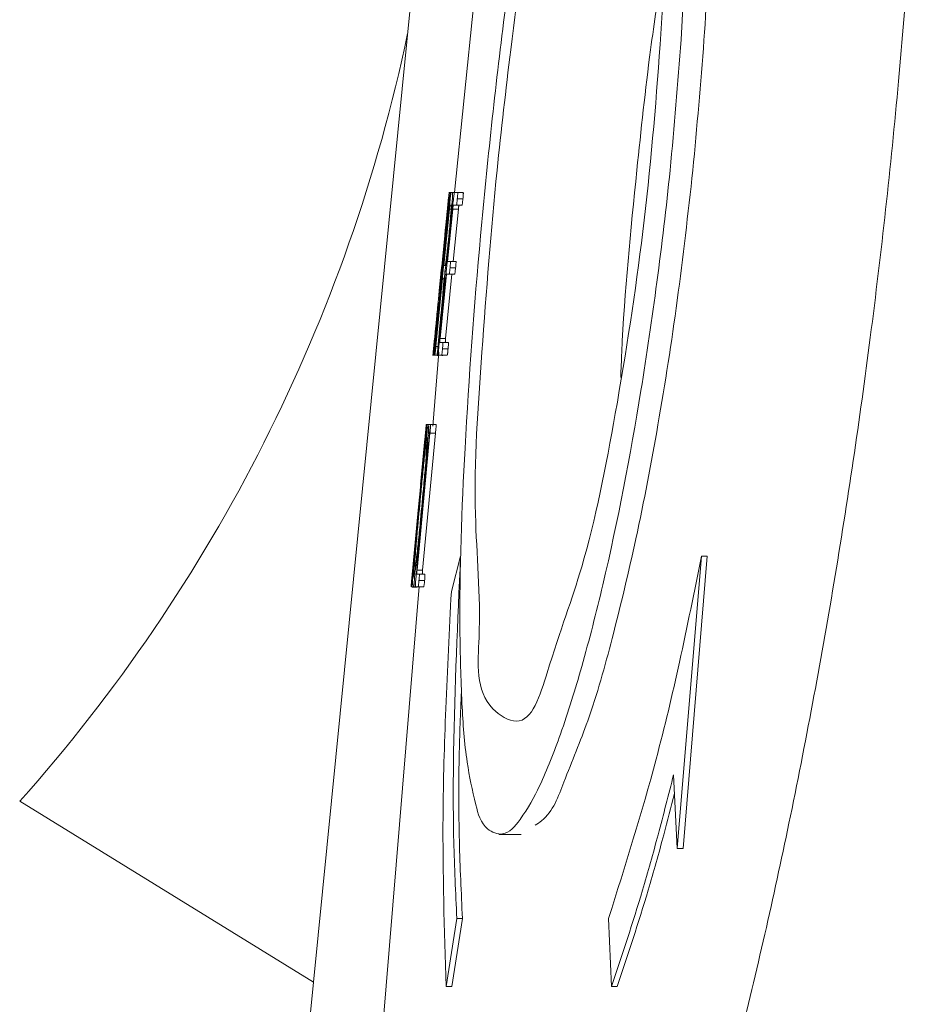
# Model space of a CAD drawing. Units: millimetres. Extents: x 125 to 3816, y 112 to 2263.
# Drawn here: x 1995 to 2011, y 1320 to 1338 of the extents above; entities that cross this region are included whole.
import ezdxf

# ---------------------------------------------------------------- set-up
doc = ezdxf.new("R2010")
doc.units = ezdxf.units.MM
doc.header["$LTSCALE"] = 8

msp = doc.modelspace()

# ---------------------------------------------------------------- linework, layer by layer
at = {"color": 7, "linetype": 'Continuous', "lineweight": 15}
for p, q in [((2003.178, 1351.443), (1999.497, 1314.325)), ((2002.987, 1338.003), (2002.638, 1334.581)), ((2002.538, 1334.591), (2002.526, 1334.463)), ((2002.54, 1334.581), (2002.538, 1334.581)), ((2002.56, 1334.581), (2002.54, 1334.581)), ((2002.571, 1334.581), (2002.56, 1334.581)), ((2002.573, 1334.581), (2002.596, 1334.581)), ((2002.628, 1334.581), (2002.596, 1334.581)), ((2002.635, 1334.581), (2002.694, 1334.581)), ((2002.794, 1334.581), (2002.694, 1334.581)), ((2002.364, 1332.82), (2002.523, 1334.423)), ((2002.524, 1334.423), (2002.365, 1332.82)), ((2002.383, 1332.82), (2002.542, 1334.423)), ((2002.546, 1334.423), (2002.387, 1332.82)), ((2002.522, 1334.429), (2002.489, 1334.099)), ((2002.529, 1334.498), (2002.501, 1334.226)), ((2002.574, 1334.352), (2002.552, 1334.352)), ((2002.671, 1334.352), (2002.615, 1334.352)), ((2002.771, 1334.352), (2002.671, 1334.352)), ((2002.788, 1334.466), (2002.687, 1334.466)), ((2002.295, 1331.804), (2002.543, 1334.323)), ((2002.363, 1331.904), (2002.602, 1334.323)), ((2002.544, 1334.28), (2002.443, 1333.264)), ((2002.509, 1334.28), (2002.507, 1334.28)), ((2002.605, 1334.28), (2002.511, 1333.335)), ((2002.706, 1334.28), (2002.605, 1334.28)), ((2002.706, 1334.28), (2002.612, 1333.335)), ((2002.481, 1333.994), (2002.479, 1333.994)), ((2002.462, 1333.808), (2002.46, 1333.808)), ((2002.46, 1333.808), (2002.46, 1333.803)), ((2002.46, 1333.802), (2002.461, 1333.802)), ((2002.4, 1333.207), (2002.417, 1333.364)), ((2002.511, 1333.335), (2002.562, 1333.335)), ((2002.662, 1333.335), (2002.562, 1333.335)), ((2002.398, 1333.184), (2002.37, 1332.904)), ((2002.489, 1333.106), (2002.375, 1331.947)), ((2002.407, 1333.273), (2002.396, 1333.154)), ((2002.4, 1333.207), (2002.398, 1333.184)), ((2002.443, 1333.264), (2002.465, 1333.264)), ((2002.487, 1333.164), (2002.462, 1333.164)), ((2002.589, 1333.106), (2002.476, 1331.947)), ((2002.539, 1333.106), (2002.489, 1333.106)), ((2002.639, 1333.106), (2002.539, 1333.106)), ((2002.655, 1333.221), (2002.555, 1333.221)), ((2002.42, 1333.035), (2002.3, 1331.804)), ((2002.385, 1333.055), (2002.361, 1332.805)), ((2002.37, 1332.904), (2002.375, 1332.949)), ((2002.375, 1332.935), (2002.374, 1332.935)), ((2002.438, 1333.035), (2002.42, 1333.035)), ((2002.354, 1332.734), (2002.361, 1332.805)), ((2002.407, 1332.477), (2002.372, 1332.104)), ((2002.286, 1332.043), (2002.261, 1331.785)), ((2002.277, 1331.952), (2002.252, 1331.699)), ((2002.272, 1331.899), (2002.27, 1331.879)), ((2002.272, 1331.899), (2002.277, 1331.952)), ((2002.37, 1331.875), (2002.426, 1331.875)), ((2002.476, 1331.947), (2002.375, 1331.947)), ((2002.527, 1331.875), (2002.426, 1331.875)), ((2002.353, 1331.699), (2002.242, 1330.365)), ((2002.251, 1331.687), (2002.247, 1331.641)), ((2002.252, 1331.699), (2002.251, 1331.676)), ((2002.52, 1331.761), (2002.42, 1331.761)), ((2002.258, 1331.646), (2002.248, 1331.646)), ((2002.282, 1331.646), (2002.258, 1331.646)), ((2002.325, 1331.646), (2002.282, 1331.646)), ((2002.327, 1331.646), (2002.326, 1331.646)), ((2002.326, 1331.642), (2002.34, 1331.642)), ((2002.338, 1331.646), (2002.327, 1331.646)), ((2002.404, 1331.646), (2002.345, 1331.646)), ((2002.505, 1331.646), (2002.404, 1331.646)), ((2002.409, 1331.642), (2002.426, 1331.642)), ((2002.127, 1330.393), (2002.132, 1330.393)), ((2002.204, 1330.393), (2002.132, 1330.393)), ((2002.204, 1330.393), (2002.162, 1330.393)), ((2002.304, 1330.393), (2002.204, 1330.393)), ((2001.948, 1327.716), (2002.185, 1330.235)), ((2002.192, 1330.235), (2001.96, 1327.759)), ((2002.099, 1330.092), (2002.002, 1329.076)), ((2002.025, 1329.308), (2002.102, 1330.135)), ((2002.293, 1330.235), (2002.06, 1327.759)), ((2002.111, 1330.163), (2002.106, 1330.163)), ((2002.293, 1330.235), (2002.192, 1330.235)), ((2001.981, 1328.847), (2002.003, 1329.083)), ((2002.002, 1329.076), (2002.007, 1329.076)), ((2001.981, 1328.847), (2001.866, 1327.615)), ((2001.985, 1328.847), (2001.981, 1328.847)), ((2001.866, 1327.615), (2001.925, 1328.249)), ((2001.941, 1328.288), (2001.907, 1327.916)), ((2002.747, 1328.013), (2002.579, 1327.379)), ((2006.658, 1322.733), (2007.093, 1328.013)), ((2006.761, 1322.733), (2007.196, 1328.013)), ((2007.196, 1328.013), (2007.093, 1328.013)), ((2001.955, 1327.687), (2002.001, 1327.687)), ((2002.06, 1327.759), (2001.96, 1327.759)), ((2002.102, 1327.687), (2002.001, 1327.687)), ((2002.001, 1327.467), (2000.297, 1306.986)), ((2001.864, 1327.458), (2001.864, 1327.459)), ((2001.965, 1327.458), (2001.864, 1327.458)), ((2001.864, 1327.453), (2001.964, 1327.453)), ((2001.89, 1327.458), (2001.98, 1327.458)), ((2001.98, 1327.458), (2001.931, 1327.458)), ((2002.081, 1327.458), (2001.98, 1327.458)), ((2002.095, 1327.573), (2001.995, 1327.573)), ((2006.591, 1324.066), (2006.658, 1322.733)), ((1994.787, 1323.588), (2000.092, 1320.322)), ((2003.438, 1322.986), (2003.84, 1322.986)), ((2006.761, 1322.733), (2006.658, 1322.733)), ((2002.484, 1320.245), (2002.678, 1321.473)), ((2002.585, 1320.245), (2002.779, 1321.473)), ((2002.779, 1321.473), (2002.678, 1321.473)), ((2005.418, 1321.473), (2005.472, 1320.245)), ((2002.585, 1320.245), (2002.484, 1320.245)), ((2005.574, 1320.245), (2005.472, 1320.245))]:
    msp.add_line(p, q, dxfattribs=at)
at = {"color": 8, "linetype": 'Continuous', "lineweight": 15}
for p, q in [((2002.542, 1334.423), (2002.524, 1334.423)), ((2002.597, 1334.28), (2002.544, 1334.28)), ((2002.6, 1334.309), (2002.587, 1334.309)), ((2002.554, 1333.836), (2002.545, 1333.836)), ((2002.51, 1333.393), (2002.497, 1333.393)), ((2002.402, 1333.207), (2002.4, 1333.207)), ((2002.467, 1332.963), (2002.451, 1332.963)), ((2002.383, 1332.82), (2002.365, 1332.82)), ((2002.395, 1332.82), (2002.387, 1332.82)), ((2002.419, 1332.477), (2002.407, 1332.477)), ((2002.383, 1332.104), (2002.372, 1332.104)), ((2002.312, 1331.976), (2002.3, 1331.976)), ((2002.337, 1331.804), (2002.3, 1331.804)), ((2002.164, 1330.006), (2002.146, 1330.006)), ((2001.961, 1327.845), (2001.943, 1327.845))]:
    msp.add_line(p, q, dxfattribs=at)
at = {"color": 7, "linetype": 'Continuous', "lineweight": 15, "flags": 128}
for points in [[(2002.507, 1334.28), (2002.498, 1334.192), (2002.489, 1334.1), (2002.479, 1333.994)], [(2002.392, 1333.124), (2002.384, 1333.045), (2002.374, 1332.935)]]:
    msp.add_lwpolyline(points, dxfattribs=at)
at = {"color": 7, "linetype": 'Continuous', "lineweight": 15}
msp.add_arc((1972.242, 1343.676), 30.196, 318.2981, 348.1114, dxfattribs=at)
for points, knots in [([(2008.081, 1362.986), (2008.323, 1362.874), (2008.993, 1362.565), (2009.507, 1361.16), (2010.1, 1359.251), (2010.55, 1356.592), (2010.911, 1353.328), (2011.112, 1349.591), (2011.148, 1345.433), (2011.003, 1341.072), (2010.675, 1336.533), (2010.177, 1332.016), (2009.516, 1327.546), (2008.721, 1323.284), (2007.812, 1319.284), (2006.833, 1315.688), (2005.814, 1312.594), (2004.831, 1310.092), (2003.887, 1308.365), (2003.143, 1307.214), (2002.547, 1307.037), (2002.379, 1306.986)], [0, 0, 0, 0, 0.013333, 0.036874, 0.071311, 0.118437, 0.174023, 0.240379, 0.310432, 0.387647, 0.464448, 0.544177, 0.62099, 0.696534, 0.766816, 0.831739, 0.887734, 0.934496, 0.968564, 0.991131, 1, 1, 1, 1]), ([(2006.728, 1337.345), (2006.667, 1336.558), (2006.553, 1335.095), (2006.301, 1332.981), (2005.934, 1330.477), (2005.491, 1328.158), (2004.965, 1326.094), (2004.593, 1324.886), (2004.226, 1323.94), (2003.905, 1323.351), (2003.563, 1322.929), (2003.131, 1323.096), (2002.99, 1323.634), (2002.831, 1324.376), (2002.758, 1325.443), (2002.71, 1327.332), (2002.814, 1330.155), (2003.09, 1333.857), (2003.504, 1337.698), (2003.944, 1340.794), (2004.351, 1343.019), (2004.654, 1344.386), (2004.951, 1345.489), (2005.267, 1346.294), (2005.514, 1346.814), (2005.933, 1347.066), (2006.268, 1346.684), (2006.448, 1346.115), (2006.639, 1345.219), (2006.769, 1344.053), (2006.851, 1342.63), (2006.888, 1340.366), (2006.793, 1338.581), (2006.728, 1337.345)], [0, 0, 0, 0, 0.047818, 0.088962, 0.128969, 0.201218, 0.232026, 0.25786, 0.278191, 0.292413, 0.300666, 0.306418, 0.316233, 0.332038, 0.353533, 0.380403, 0.446811, 0.524486, 0.60544, 0.680939, 0.713988, 0.742493, 0.765782, 0.783229, 0.79462, 0.801065, 0.808074, 0.820397, 0.838696, 0.862764, 0.89171, 0.924999, 1, 1, 1, 1]), ([(2006.939, 1334.986), (2007.011, 1335.769), (2007.154, 1337.305), (2007.263, 1339.54), (2007.288, 1341.6), (2007.234, 1343.404), (2007.087, 1344.876), (2006.933, 1345.971), (2006.691, 1346.519), (2006.601, 1346.723)], [0, 0, 0, 0, 0.199281, 0.391405, 0.567325, 0.722139, 0.848648, 0.943382, 1, 1, 1, 1]), ([(2003.65, 1337.161), (2003.564, 1336.436), (2003.347, 1334.618), (2003.14, 1331.831), (2002.934, 1328.977), (2003.154, 1326.912), (2002.986, 1325.415), (2003.982, 1324.815), (2004.447, 1326.422), (2005.043, 1327.971), (2005.595, 1330.786), (2006.071, 1333.883), (2006.363, 1337.162), (2006.502, 1340.103), (2006.347, 1342.59), (2006.296, 1343.991), (2005.674, 1345.278), (2004.868, 1344.05), (2004.599, 1342.624), (2004.025, 1340.092), (2003.783, 1338.204), (2003.65, 1337.161)], [0, 0, 0, 0, 0.0532364, 0.1334904, 0.2048266, 0.258932, 0.2907966, 0.302427, 0.3276165, 0.3766048, 0.4455143, 0.526337, 0.6089506, 0.683861, 0.7437544, 0.7834241, 0.8007468, 0.8184443, 0.8598301, 0.9226327, 1, 1, 1, 1]), ([(2006.392, 1338.634), (2006.317, 1338.144), (2006.13, 1336.932), (2006.004, 1335.713), (2005.928, 1334.986)], [0, 0, 0, 0, 0.404483, 1, 1, 1, 1]), ([(2004.092, 1323.154), (2004.132, 1323.18), (2004.398, 1323.355), (2004.655, 1324.074), (2005.106, 1325.137), (2005.517, 1326.626), (2005.942, 1328.405), (2006.33, 1330.444), (2006.678, 1332.664), (2006.85, 1334.201), (2006.939, 1334.986)], [0, 0, 0, 0, 0.011676, 0.077199, 0.173916, 0.300299, 0.451053, 0.62203, 0.806991, 1, 1, 1, 1]), ([(2005.928, 1334.986), (2005.817, 1333.892), (2005.689, 1332.645), (2005.643, 1331.394), (2005.637, 1331.242)], [0, 0, 0, 0, 0.8782348, 1, 1, 1, 1]), ([(2002.523, 1334.423), (2002.526, 1334.447), (2002.529, 1334.483), (2002.534, 1334.528), (2002.537, 1334.555), (2002.538, 1334.571), (2002.539, 1334.579), (2002.54, 1334.581)], [0, 0, 0, 0, 0.448071, 0.680116, 0.861262, 0.955956, 1, 1, 1, 1]), ([(2002.54, 1334.581), (2002.539, 1334.579), (2002.539, 1334.571), (2002.537, 1334.554), (2002.535, 1334.526), (2002.53, 1334.481), (2002.527, 1334.446), (2002.524, 1334.423)], [0, 0, 0, 0, 0.043665, 0.14694, 0.320988, 0.575456, 1, 1, 1, 1]), ([(2002.542, 1334.423), (2002.545, 1334.447), (2002.548, 1334.483), (2002.553, 1334.528), (2002.556, 1334.555), (2002.558, 1334.571), (2002.56, 1334.579), (2002.56, 1334.581)], [0, 0, 0, 0, 0.447824, 0.679805, 0.860958, 0.955585, 1, 1, 1, 1]), ([(2002.543, 1334.323), (2002.548, 1334.366), (2002.554, 1334.427), (2002.562, 1334.503), (2002.567, 1334.543), (2002.569, 1334.568), (2002.573, 1334.579), (2002.573, 1334.581)], [0, 0, 0, 0, 0.496932, 0.712736, 0.871972, 0.974304, 1, 1, 1, 1]), ([(2002.56, 1334.581), (2002.56, 1334.579), (2002.56, 1334.571), (2002.559, 1334.554), (2002.556, 1334.526), (2002.552, 1334.481), (2002.548, 1334.446), (2002.546, 1334.423)], [0, 0, 0, 0, 0.043598, 0.146673, 0.320476, 0.574509, 1, 1, 1, 1]), ([(2002.596, 1334.581), (2002.597, 1334.575), (2002.607, 1334.528), (2002.593, 1334.436), (2002.589, 1334.352), (2002.587, 1334.309)], [0, 0, 0, 0, 0.0721217, 0.5257836, 1, 1, 1, 1]), ([(2002.602, 1334.323), (2002.606, 1334.366), (2002.612, 1334.427), (2002.621, 1334.502), (2002.627, 1334.543), (2002.629, 1334.569), (2002.634, 1334.579), (2002.635, 1334.581)], [0, 0, 0, 0, 0.495045, 0.71107, 0.870543, 0.973347, 1, 1, 1, 1]), ([(2002.694, 1334.581), (2002.694, 1334.578), (2002.696, 1334.571), (2002.694, 1334.556), (2002.693, 1334.535), (2002.691, 1334.504), (2002.688, 1334.481), (2002.687, 1334.466)], [0, 0, 0, 0, 0.0669656, 0.1886284, 0.3933658, 0.6227824, 1, 1, 1, 1]), ([(2002.794, 1334.581), (2002.795, 1334.578), (2002.796, 1334.571), (2002.795, 1334.556), (2002.794, 1334.535), (2002.791, 1334.504), (2002.789, 1334.481), (2002.788, 1334.466)], [0, 0, 0, 0, 0.066964, 0.188624, 0.393357, 0.622791, 1, 1, 1, 1]), ([(2002.522, 1334.429), (2002.52, 1334.41), (2002.515, 1334.361), (2002.51, 1334.311), (2002.507, 1334.28)], [0, 0, 0, 0, 0.372686, 1, 1, 1, 1]), ([(2002.552, 1334.352), (2002.552, 1334.35), (2002.551, 1334.345), (2002.55, 1334.335), (2002.548, 1334.32), (2002.546, 1334.301), (2002.544, 1334.287), (2002.544, 1334.28)], [0, 0, 0, 0, 0.083813, 0.214159, 0.41053, 0.704302, 1, 1, 1, 1]), ([(2002.566, 1334.166), (2002.568, 1334.197), (2002.572, 1334.253), (2002.579, 1334.315), (2002.575, 1334.346), (2002.574, 1334.352)], [0, 0, 0, 0, 0.5008, 0.905148, 1, 1, 1, 1]), ([(2002.615, 1334.352), (2002.614, 1334.35), (2002.612, 1334.345), (2002.611, 1334.335), (2002.609, 1334.32), (2002.607, 1334.301), (2002.606, 1334.287), (2002.605, 1334.28)], [0, 0, 0, 0, 0.08577, 0.216347, 0.412578, 0.706931, 1, 1, 1, 1]), ([(2002.687, 1334.466), (2002.685, 1334.452), (2002.683, 1334.428), (2002.68, 1334.397), (2002.676, 1334.376), (2002.675, 1334.361), (2002.672, 1334.354), (2002.671, 1334.352)], [0, 0, 0, 0, 0.374409, 0.617987, 0.808291, 0.939064, 1, 1, 1, 1]), ([(2002.715, 1334.352), (2002.714, 1334.35), (2002.713, 1334.345), (2002.712, 1334.335), (2002.71, 1334.32), (2002.708, 1334.301), (2002.707, 1334.287), (2002.706, 1334.28)], [0, 0, 0, 0, 0.0858692, 0.2164338, 0.4125944, 0.7069185, 1, 1, 1, 1]), ([(2002.788, 1334.466), (2002.786, 1334.452), (2002.784, 1334.428), (2002.78, 1334.397), (2002.777, 1334.376), (2002.775, 1334.361), (2002.772, 1334.354), (2002.771, 1334.352)], [0, 0, 0, 0, 0.374388, 0.617924, 0.808253, 0.938972, 1, 1, 1, 1]), ([(2002.587, 1334.309), (2002.584, 1334.272), (2002.576, 1334.171), (2002.562, 1334.013), (2002.55, 1333.893), (2002.545, 1333.836)], [0, 0, 0, 0, 0.2374034, 0.6377892, 1, 1, 1, 1]), ([(2002.479, 1333.994), (2002.476, 1333.965), (2002.472, 1333.922), (2002.466, 1333.869), (2002.463, 1333.836), (2002.461, 1333.817), (2002.46, 1333.808)], [0, 0, 0, 0, 0.476161, 0.686746, 0.859138, 1, 1, 1, 1]), ([(2002.467, 1333.879), (2002.469, 1333.898), (2002.474, 1333.952), (2002.481, 1334.025), (2002.487, 1334.079), (2002.489, 1334.099)], [0, 0, 0, 0, 0.260197, 0.729481, 1, 1, 1, 1]), ([(2002.534, 1333.808), (2002.538, 1333.846), (2002.547, 1333.938), (2002.558, 1334.057), (2002.564, 1334.138), (2002.566, 1334.166)], [0, 0, 0, 0, 0.318009, 0.768964, 1, 1, 1, 1]), ([(2002.459, 1333.802), (2002.46, 1333.806), (2002.461, 1333.817), (2002.463, 1333.843), (2002.466, 1333.865), (2002.467, 1333.879)], [0, 0, 0, 0, 0.13378, 0.439074, 1, 1, 1, 1]), ([(2002.545, 1333.836), (2002.54, 1333.789), (2002.528, 1333.674), (2002.513, 1333.526), (2002.501, 1333.426), (2002.497, 1333.393)], [0, 0, 0, 0, 0.320701, 0.774609, 1, 1, 1, 1]), ([(2002.495, 1333.45), (2002.499, 1333.481), (2002.508, 1333.56), (2002.521, 1333.68), (2002.53, 1333.768), (2002.534, 1333.808)], [0, 0, 0, 0, 0.257858, 0.667748, 1, 1, 1, 1]), ([(2002.497, 1333.393), (2002.492, 1333.357), (2002.485, 1333.301), (2002.474, 1333.225), (2002.466, 1333.184), (2002.462, 1333.164)], [0, 0, 0, 0, 0.459768, 0.734598, 1, 1, 1, 1]), ([(2002.465, 1333.264), (2002.467, 1333.268), (2002.478, 1333.298), (2002.482, 1333.362), (2002.491, 1333.419), (2002.495, 1333.45)], [0, 0, 0, 0, 0.074136, 0.504109, 1, 1, 1, 1]), ([(2002.562, 1333.335), (2002.562, 1333.333), (2002.564, 1333.326), (2002.562, 1333.311), (2002.561, 1333.289), (2002.558, 1333.258), (2002.556, 1333.235), (2002.555, 1333.221)], [0, 0, 0, 0, 0.067129, 0.189305, 0.39479, 0.625047, 1, 1, 1, 1]), ([(2002.662, 1333.335), (2002.663, 1333.333), (2002.664, 1333.326), (2002.663, 1333.311), (2002.662, 1333.289), (2002.659, 1333.258), (2002.657, 1333.235), (2002.655, 1333.221)], [0, 0, 0, 0, 0.067129, 0.189305, 0.39479, 0.625047, 1, 1, 1, 1]), ([(2002.462, 1333.164), (2002.461, 1333.152), (2002.461, 1333.123), (2002.457, 1333.057), (2002.453, 1333.002), (2002.451, 1332.963)], [0, 0, 0, 0, 0.176569, 0.4269713, 1, 1, 1, 1]), ([(2002.555, 1333.221), (2002.553, 1333.207), (2002.551, 1333.183), (2002.548, 1333.152), (2002.544, 1333.13), (2002.543, 1333.115), (2002.54, 1333.108), (2002.539, 1333.106)], [0, 0, 0, 0, 0.373948, 0.61773, 0.80835, 0.93898, 1, 1, 1, 1]), ([(2002.655, 1333.221), (2002.654, 1333.207), (2002.651, 1333.183), (2002.648, 1333.152), (2002.645, 1333.13), (2002.643, 1333.115), (2002.64, 1333.108), (2002.639, 1333.106)], [0, 0, 0, 0, 0.3739778, 0.6177616, 0.8083484, 0.9389796, 1, 1, 1, 1]), ([(2002.374, 1332.935), (2002.37, 1332.896), (2002.359, 1332.786), (2002.343, 1332.614), (2002.33, 1332.482), (2002.324, 1332.42)], [0, 0, 0, 0, 0.227765, 0.637468, 1, 1, 1, 1]), ([(2002.451, 1332.963), (2002.447, 1332.918), (2002.437, 1332.79), (2002.422, 1332.628), (2002.411, 1332.511), (2002.407, 1332.477)], [0, 0, 0, 0, 0.28002, 0.785453, 1, 1, 1, 1]), ([(2002.434, 1332.849), (2002.434, 1332.887), (2002.436, 1332.946), (2002.449, 1333.011), (2002.439, 1333.033), (2002.438, 1333.035)], [0, 0, 0, 0, 0.618954, 0.965486, 1, 1, 1, 1]), ([(2002.283, 1331.976), (2002.29, 1332.049), (2002.307, 1332.239), (2002.335, 1332.52), (2002.355, 1332.728), (2002.364, 1332.82)], [0, 0, 0, 0, 0.261116, 0.672555, 1, 1, 1, 1]), ([(2002.365, 1332.82), (2002.358, 1332.747), (2002.341, 1332.569), (2002.318, 1332.335), (2002.303, 1332.174), (2002.298, 1332.119)], [0, 0, 0, 0, 0.31521, 0.761034, 1, 1, 1, 1]), ([(2002.387, 1332.82), (2002.378, 1332.73), (2002.357, 1332.512), (2002.328, 1332.231), (2002.307, 1332.039), (2002.3, 1331.976)], [0, 0, 0, 0, 0.3207034, 0.7735127, 1, 1, 1, 1]), ([(2002.311, 1332.119), (2002.318, 1332.178), (2002.334, 1332.332), (2002.358, 1332.566), (2002.375, 1332.741), (2002.383, 1332.82)], [0, 0, 0, 0, 0.253773, 0.659269, 1, 1, 1, 1]), ([(2002.399, 1332.462), (2002.403, 1332.507), (2002.412, 1332.595), (2002.423, 1332.724), (2002.43, 1332.808), (2002.434, 1332.849)], [0, 0, 0, 0, 0.347905, 0.686146, 1, 1, 1, 1]), ([(2002.323, 1332.42), (2002.326, 1332.45), (2002.333, 1332.525), (2002.344, 1332.63), (2002.351, 1332.704), (2002.354, 1332.734)], [0, 0, 0, 0, 0.293524, 0.714771, 1, 1, 1, 1]), ([(2002.324, 1332.42), (2002.319, 1332.372), (2002.308, 1332.256), (2002.292, 1332.094), (2002.28, 1331.979), (2002.276, 1331.933)], [0, 0, 0, 0, 0.292944, 0.713697, 1, 1, 1, 1]), ([(2002.292, 1332.104), (2002.294, 1332.128), (2002.301, 1332.195), (2002.311, 1332.3), (2002.319, 1332.381), (2002.323, 1332.42)], [0, 0, 0, 0, 0.229215, 0.635084, 1, 1, 1, 1]), ([(2002.359, 1332.047), (2002.363, 1332.085), (2002.37, 1332.161), (2002.384, 1332.299), (2002.393, 1332.4), (2002.399, 1332.462)], [0, 0, 0, 0, 0.2744582, 0.54903, 1, 1, 1, 1]), ([(2002.298, 1332.119), (2002.294, 1332.073), (2002.288, 1331.996), (2002.278, 1331.915), (2002.28, 1331.88), (2002.28, 1331.875)], [0, 0, 0, 0, 0.568365, 0.9389, 1, 1, 1, 1]), ([(2002.28, 1331.875), (2002.281, 1331.881), (2002.291, 1331.923), (2002.298, 1332.005), (2002.307, 1332.08), (2002.311, 1332.119)], [0, 0, 0, 0, 0.071843, 0.525669, 1, 1, 1, 1]), ([(2002.286, 1332.043), (2002.287, 1332.049), (2002.289, 1332.069), (2002.291, 1332.09), (2002.292, 1332.104)], [0, 0, 0, 0, 0.294883, 1, 1, 1, 1]), ([(2002.333, 1331.761), (2002.336, 1331.789), (2002.341, 1331.846), (2002.35, 1331.941), (2002.356, 1332.008), (2002.359, 1332.047)], [0, 0, 0, 0, 0.295679, 0.593099, 1, 1, 1, 1]), ([(2002.372, 1332.104), (2002.37, 1332.081), (2002.365, 1332.034), (2002.358, 1331.953), (2002.353, 1331.895), (2002.35, 1331.861)], [0, 0, 0, 0, 0.2912105, 0.5768821, 1, 1, 1, 1]), ([(2002.276, 1331.933), (2002.27, 1331.875), (2002.262, 1331.797), (2002.254, 1331.719), (2002.252, 1331.699)], [0, 0, 0, 0, 0.741902, 1, 1, 1, 1]), ([(2002.258, 1331.646), (2002.257, 1331.654), (2002.256, 1331.711), (2002.27, 1331.821), (2002.278, 1331.923), (2002.283, 1331.976)], [0, 0, 0, 0, 0.070815, 0.519588, 1, 1, 1, 1]), ([(2002.3, 1331.976), (2002.293, 1331.914), (2002.28, 1331.811), (2002.271, 1331.7), (2002.259, 1331.653), (2002.258, 1331.646)], [0, 0, 0, 0, 0.562197, 0.935337, 1, 1, 1, 1]), ([(2002.35, 1331.861), (2002.348, 1331.835), (2002.344, 1331.793), (2002.338, 1331.738), (2002.334, 1331.696), (2002.33, 1331.666), (2002.328, 1331.65), (2002.327, 1331.646)], [0, 0, 0, 0, 0.370312, 0.581051, 0.769278, 0.951503, 1, 1, 1, 1]), ([(2002.345, 1331.646), (2002.344, 1331.653), (2002.343, 1331.671), (2002.346, 1331.707), (2002.349, 1331.759), (2002.356, 1331.827), (2002.36, 1331.878), (2002.363, 1331.904)], [0, 0, 0, 0, 0.08204, 0.211187, 0.406926, 0.698506, 1, 1, 1, 1]), ([(2002.375, 1331.947), (2002.374, 1331.935), (2002.372, 1331.918), (2002.37, 1331.897), (2002.37, 1331.886), (2002.369, 1331.879), (2002.37, 1331.876), (2002.37, 1331.875)], [0, 0, 0, 0, 0.494952, 0.711074, 0.870902, 0.973462, 1, 1, 1, 1]), ([(2002.426, 1331.875), (2002.427, 1331.873), (2002.428, 1331.866), (2002.427, 1331.851), (2002.426, 1331.83), (2002.423, 1331.799), (2002.421, 1331.775), (2002.42, 1331.761)], [0, 0, 0, 0, 0.06671, 0.188101, 0.392656, 0.621717, 1, 1, 1, 1]), ([(2002.476, 1331.947), (2002.474, 1331.935), (2002.473, 1331.918), (2002.471, 1331.897), (2002.471, 1331.886), (2002.47, 1331.879), (2002.47, 1331.876), (2002.471, 1331.875)], [0, 0, 0, 0, 0.494889, 0.711017, 0.870824, 0.973372, 1, 1, 1, 1]), ([(2002.527, 1331.875), (2002.527, 1331.873), (2002.529, 1331.866), (2002.528, 1331.851), (2002.527, 1331.83), (2002.524, 1331.799), (2002.522, 1331.775), (2002.52, 1331.761)], [0, 0, 0, 0, 0.06671, 0.188096, 0.392653, 0.621715, 1, 1, 1, 1]), ([(2002.3, 1331.804), (2002.297, 1331.78), (2002.294, 1331.744), (2002.289, 1331.699), (2002.286, 1331.673), (2002.284, 1331.656), (2002.282, 1331.649), (2002.282, 1331.646)], [0, 0, 0, 0, 0.447494, 0.679589, 0.860639, 0.955433, 1, 1, 1, 1]), ([(2002.282, 1331.646), (2002.282, 1331.649), (2002.281, 1331.656), (2002.283, 1331.673), (2002.285, 1331.701), (2002.289, 1331.746), (2002.293, 1331.781), (2002.295, 1331.804)], [0, 0, 0, 0, 0.043493, 0.146471, 0.320078, 0.573725, 1, 1, 1, 1]), ([(2002.325, 1331.647), (2002.325, 1331.653), (2002.325, 1331.669), (2002.328, 1331.703), (2002.331, 1331.735), (2002.333, 1331.757), (2002.333, 1331.761)], [0, 0, 0, 0, 0.156864, 0.438984, 0.885389, 1, 1, 1, 1]), ([(2002.42, 1331.761), (2002.418, 1331.747), (2002.416, 1331.723), (2002.413, 1331.692), (2002.409, 1331.67), (2002.408, 1331.655), (2002.405, 1331.648), (2002.404, 1331.646)], [0, 0, 0, 0, 0.373905, 0.617663, 0.808252, 0.938885, 1, 1, 1, 1]), ([(2002.52, 1331.761), (2002.519, 1331.747), (2002.517, 1331.723), (2002.513, 1331.692), (2002.51, 1331.67), (2002.509, 1331.655), (2002.506, 1331.648), (2002.505, 1331.646)], [0, 0, 0, 0, 0.373917, 0.617666, 0.808215, 0.938888, 1, 1, 1, 1]), ([(2001.908, 1327.845), (2001.919, 1327.976), (2001.942, 1328.261), (2001.984, 1328.712), (2002.028, 1329.192), (2002.072, 1329.623), (2002.111, 1330.035), (2002.136, 1330.186), (2002.156, 1330.421), (2002.176, 1330.302), (2002.155, 1330.193), (2002.149, 1330.072), (2002.146, 1330.006)], [0, 0, 0, 0, 0.1341007, 0.2923872, 0.4636468, 0.6207836, 0.7517883, 0.8394439, 0.8697117, 0.8804599, 0.9343699, 1, 1, 1, 1]), ([(2002.102, 1330.135), (2002.106, 1330.178), (2002.112, 1330.239), (2002.119, 1330.314), (2002.123, 1330.355), (2002.126, 1330.38), (2002.127, 1330.391), (2002.127, 1330.393)], [0, 0, 0, 0, 0.494753, 0.711707, 0.871939, 0.974556, 1, 1, 1, 1]), ([(2002.105, 1330.163), (2002.105, 1330.166), (2002.106, 1330.173), (2002.107, 1330.188), (2002.109, 1330.21), (2002.112, 1330.241), (2002.114, 1330.264), (2002.116, 1330.278)], [0, 0, 0, 0, 0.066343, 0.18922, 0.395216, 0.625786, 1, 1, 1, 1]), ([(2002.132, 1330.393), (2002.132, 1330.386), (2002.133, 1330.339), (2002.123, 1330.248), (2002.116, 1330.164), (2002.113, 1330.121)], [0, 0, 0, 0, 0.070602, 0.525354, 1, 1, 1, 1]), ([(2002.116, 1330.278), (2002.117, 1330.293), (2002.119, 1330.316), (2002.122, 1330.347), (2002.124, 1330.369), (2002.126, 1330.383), (2002.127, 1330.391), (2002.127, 1330.393)], [0, 0, 0, 0, 0.3764291, 0.6206392, 0.8116062, 0.941637, 1, 1, 1, 1]), ([(2002.185, 1330.235), (2002.188, 1330.258), (2002.191, 1330.294), (2002.196, 1330.34), (2002.199, 1330.367), (2002.201, 1330.384), (2002.203, 1330.391), (2002.204, 1330.393)], [0, 0, 0, 0, 0.447611, 0.679276, 0.860353, 0.954922, 1, 1, 1, 1]), ([(2002.204, 1330.393), (2002.204, 1330.391), (2002.205, 1330.383), (2002.204, 1330.366), (2002.202, 1330.339), (2002.198, 1330.294), (2002.195, 1330.258), (2002.192, 1330.235)], [0, 0, 0, 0, 0.042297, 0.143807, 0.316193, 0.567449, 1, 1, 1, 1]), ([(2002.304, 1330.393), (2002.305, 1330.391), (2002.306, 1330.383), (2002.304, 1330.366), (2002.303, 1330.339), (2002.298, 1330.294), (2002.295, 1330.258), (2002.293, 1330.235)], [0, 0, 0, 0, 0.042297, 0.143815, 0.31619, 0.567463, 1, 1, 1, 1]), ([(2002.113, 1330.121), (2002.11, 1330.083), (2002.101, 1329.983), (2002.087, 1329.826), (2002.075, 1329.705), (2002.07, 1329.648)], [0, 0, 0, 0, 0.236594, 0.637666, 1, 1, 1, 1]), ([(2002.097, 1329.977), (2002.099, 1330.008), (2002.104, 1330.064), (2002.11, 1330.126), (2002.111, 1330.158), (2002.111, 1330.163)], [0, 0, 0, 0, 0.500862, 0.90543, 1, 1, 1, 1]), ([(2002.106, 1330.163), (2002.105, 1330.162), (2002.105, 1330.156), (2002.104, 1330.147), (2002.102, 1330.132), (2002.101, 1330.113), (2002.099, 1330.099), (2002.099, 1330.092)], [0, 0, 0, 0, 0.08287, 0.21244, 0.408114, 0.701443, 1, 1, 1, 1]), ([(2002.134, 1330.134), (2002.128, 1330.091), (2002.115, 1329.996), (2002.105, 1329.9), (2002.099, 1329.849)], [0, 0, 0, 0, 0.459614, 1, 1, 1, 1]), ([(2002.127, 1329.849), (2002.127, 1329.895), (2002.126, 1329.964), (2002.159, 1330.182), (2002.141, 1330.148), (2002.14, 1330.145)], [0, 0, 0, 0, 0.658335, 0.974777, 1, 1, 1, 1]), ([(2002.146, 1330.006), (2002.136, 1329.875), (2002.114, 1329.589), (2002.071, 1329.102), (2002.023, 1328.597), (2001.979, 1328.162), (2001.953, 1327.929), (2001.943, 1327.845)], [0, 0, 0, 0, 0.18141, 0.396086, 0.676727, 0.882279, 1, 1, 1, 1]), ([(2002.064, 1329.62), (2002.068, 1329.658), (2002.076, 1329.749), (2002.087, 1329.868), (2002.094, 1329.949), (2002.097, 1329.977)], [0, 0, 0, 0, 0.319475, 0.7682638, 1, 1, 1, 1]), ([(2002.099, 1329.849), (2002.088, 1329.746), (2002.065, 1329.523), (2002.023, 1329.089), (2001.981, 1328.642), (2001.946, 1328.249), (2001.931, 1328.068), (2001.926, 1328.002)], [0, 0, 0, 0, 0.167827, 0.3626795, 0.7053796, 0.8937242, 1, 1, 1, 1]), ([(2001.953, 1328.002), (2001.965, 1328.105), (2001.989, 1328.327), (2002.031, 1328.761), (2002.073, 1329.208), (2002.108, 1329.601), (2002.122, 1329.783), (2002.127, 1329.849)], [0, 0, 0, 0, 0.167237, 0.361065, 0.704984, 0.893581, 1, 1, 1, 1]), ([(2002.07, 1329.648), (2002.065, 1329.601), (2002.054, 1329.486), (2002.04, 1329.338), (2002.03, 1329.238), (2002.026, 1329.205)], [0, 0, 0, 0, 0.321627, 0.775281, 1, 1, 1, 1]), ([(2002.029, 1329.262), (2002.032, 1329.292), (2002.04, 1329.372), (2002.052, 1329.491), (2002.06, 1329.58), (2002.064, 1329.62)], [0, 0, 0, 0, 0.257403, 0.667495, 1, 1, 1, 1]), ([(2002.026, 1329.205), (2002.023, 1329.169), (2002.017, 1329.113), (2002.008, 1329.037), (2002.003, 1328.995), (2002, 1328.975)], [0, 0, 0, 0, 0.460469, 0.735428, 1, 1, 1, 1]), ([(2002.007, 1329.076), (2002.008, 1329.08), (2002.014, 1329.111), (2002.019, 1329.173), (2002.026, 1329.231), (2002.029, 1329.262)], [0, 0, 0, 0, 0.071022, 0.50158, 1, 1, 1, 1]), ([(2001.972, 1328.661), (2001.974, 1328.699), (2001.978, 1328.759), (2001.986, 1328.821), (2001.985, 1328.845), (2001.985, 1328.847)], [0, 0, 0, 0, 0.620517, 0.968311, 1, 1, 1, 1]), ([(2002, 1328.975), (2001.999, 1328.963), (2001.997, 1328.935), (2001.992, 1328.868), (2001.988, 1328.813), (2001.985, 1328.775)], [0, 0, 0, 0, 0.17639, 0.426215, 1, 1, 1, 1]), ([(2001.937, 1328.274), (2001.941, 1328.319), (2001.949, 1328.407), (2001.961, 1328.536), (2001.968, 1328.62), (2001.972, 1328.661)], [0, 0, 0, 0, 0.347191, 0.685803, 1, 1, 1, 1]), ([(2001.985, 1328.775), (2001.981, 1328.729), (2001.97, 1328.602), (2001.955, 1328.44), (2001.944, 1328.323), (2001.941, 1328.288)], [0, 0, 0, 0, 0.279663, 0.785437, 1, 1, 1, 1]), ([(2001.899, 1327.859), (2001.902, 1327.897), (2001.909, 1327.973), (2001.922, 1328.111), (2001.931, 1328.212), (2001.937, 1328.274)], [0, 0, 0, 0, 0.275177, 0.550433, 1, 1, 1, 1]), ([(2001.926, 1328.002), (2001.92, 1327.934), (2001.911, 1327.832), (2001.908, 1327.731), (2001.907, 1327.698)], [0, 0, 0, 0, 0.6755812, 1, 1, 1, 1]), ([(2001.911, 1327.705), (2001.913, 1327.708), (2001.936, 1327.751), (2001.93, 1327.857), (2001.945, 1327.951), (2001.953, 1328.002)], [0, 0, 0, 0, 0.042486, 0.482412, 1, 1, 1, 1]), ([(2002.678, 1321.473), (2002.656, 1321.937), (2002.609, 1322.937), (2002.615, 1325.119), (2002.693, 1326.834), (2002.747, 1328.013)], [0, 0, 0, 0, 0.2128596, 0.4588922, 1, 1, 1, 1]), ([(2007.093, 1328.013), (2006.965, 1327.376), (2006.718, 1326.149), (2006.2, 1323.956), (2005.719, 1322.428), (2005.418, 1321.473)], [0, 0, 0, 0, 0.288884, 0.555569, 1, 1, 1, 1]), ([(2001.943, 1327.845), (2001.931, 1327.786), (2001.913, 1327.698), (2001.907, 1327.434), (2001.866, 1327.547), (2001.904, 1327.663), (2001.906, 1327.781), (2001.908, 1327.845)], [0, 0, 0, 0, 0.33761, 0.500694, 0.532239, 0.747264, 1, 1, 1, 1]), ([(2001.873, 1327.573), (2001.875, 1327.601), (2001.88, 1327.658), (2001.889, 1327.753), (2001.895, 1327.82), (2001.899, 1327.859)], [0, 0, 0, 0, 0.295774, 0.593392, 1, 1, 1, 1]), ([(2001.907, 1327.916), (2001.904, 1327.893), (2001.9, 1327.846), (2001.893, 1327.765), (2001.888, 1327.707), (2001.885, 1327.673)], [0, 0, 0, 0, 0.291794, 0.578235, 1, 1, 1, 1]), ([(2001.866, 1327.615), (2001.864, 1327.592), (2001.861, 1327.556), (2001.856, 1327.511), (2001.854, 1327.484), (2001.852, 1327.468), (2001.852, 1327.46), (2001.851, 1327.458)], [0, 0, 0, 0, 0.447729, 0.679993, 0.86097, 0.955836, 1, 1, 1, 1]), ([(2001.851, 1327.458), (2001.851, 1327.46), (2001.852, 1327.468), (2001.854, 1327.485), (2001.856, 1327.513), (2001.86, 1327.558), (2001.864, 1327.593), (2001.866, 1327.615)], [0, 0, 0, 0, 0.044163, 0.148289, 0.323566, 0.579297, 1, 1, 1, 1]), ([(2001.885, 1327.673), (2001.882, 1327.646), (2001.879, 1327.605), (2001.873, 1327.549), (2001.869, 1327.508), (2001.866, 1327.478), (2001.865, 1327.462), (2001.864, 1327.458)], [0, 0, 0, 0, 0.371739, 0.582002, 0.769881, 0.949742, 1, 1, 1, 1]), ([(2001.931, 1327.458), (2001.93, 1327.465), (2001.929, 1327.483), (2001.932, 1327.518), (2001.935, 1327.571), (2001.941, 1327.639), (2001.946, 1327.69), (2001.948, 1327.716)], [0, 0, 0, 0, 0.0825132, 0.2116889, 0.4072156, 0.699128, 1, 1, 1, 1]), ([(2001.96, 1327.759), (2001.959, 1327.747), (2001.957, 1327.729), (2001.955, 1327.708), (2001.955, 1327.697), (2001.954, 1327.69), (2001.955, 1327.687), (2001.955, 1327.687)], [0, 0, 0, 0, 0.505359, 0.718218, 0.874629, 0.97508, 1, 1, 1, 1]), ([(2002.001, 1327.687), (2002.002, 1327.684), (2002.003, 1327.677), (2002.002, 1327.662), (2002.001, 1327.641), (2001.998, 1327.61), (2001.996, 1327.587), (2001.995, 1327.573)], [0, 0, 0, 0, 0.0677084, 0.1908161, 0.3976051, 0.6290846, 1, 1, 1, 1]), ([(2002.06, 1327.759), (2002.059, 1327.747), (2002.057, 1327.729), (2002.056, 1327.708), (2002.055, 1327.697), (2002.054, 1327.69), (2002.055, 1327.687), (2002.055, 1327.687)], [0, 0, 0, 0, 0.505359, 0.718218, 0.874629, 0.97508, 1, 1, 1, 1]), ([(2002.102, 1327.687), (2002.102, 1327.684), (2002.104, 1327.677), (2002.102, 1327.662), (2002.101, 1327.641), (2002.099, 1327.61), (2002.097, 1327.587), (2002.095, 1327.573)], [0, 0, 0, 0, 0.067746, 0.190849, 0.397646, 0.629098, 1, 1, 1, 1]), ([(2001.863, 1327.459), (2001.864, 1327.465), (2001.865, 1327.482), (2001.868, 1327.516), (2001.87, 1327.548), (2001.872, 1327.569), (2001.873, 1327.573)], [0, 0, 0, 0, 0.160683, 0.445205, 0.900341, 1, 1, 1, 1]), ([(2001.995, 1327.573), (2001.993, 1327.558), (2001.991, 1327.535), (2001.988, 1327.503), (2001.985, 1327.482), (2001.984, 1327.467), (2001.981, 1327.46), (2001.98, 1327.458)], [0, 0, 0, 0, 0.375326, 0.619016, 0.809272, 0.939881, 1, 1, 1, 1]), ([(2002.095, 1327.573), (2002.094, 1327.558), (2002.092, 1327.535), (2002.089, 1327.503), (2002.085, 1327.482), (2002.084, 1327.467), (2002.081, 1327.46), (2002.081, 1327.458)], [0, 0, 0, 0, 0.375169, 0.618968, 0.809241, 0.939798, 1, 1, 1, 1]), ([(2002.579, 1327.379), (2002.543, 1326.674), (2002.475, 1325.322), (2002.402, 1322.943), (2002.453, 1321.27), (2002.484, 1320.245)], [0, 0, 0, 0, 0.296811, 0.568934, 1, 1, 1, 1]), ([(2002.779, 1321.473), (2002.758, 1321.937), (2002.711, 1322.937), (2002.708, 1324.328), (2002.747, 1325.253), (2002.763, 1325.642)], [0, 0, 0, 0, 0.333917, 0.719873, 1, 1, 1, 1]), ([(2005.472, 1320.245), (2005.664, 1320.821), (2005.966, 1321.728), (2006.322, 1323.007), (2006.499, 1323.705), (2006.591, 1324.066)], [0, 0, 0, 0, 0.45776, 0.719543, 1, 1, 1, 1]), ([(2005.574, 1320.245), (2005.766, 1320.821), (2006.068, 1321.728), (2006.394, 1322.897), (2006.544, 1323.484), (2006.607, 1323.734)], [0, 0, 0, 0, 0.500851, 0.787273, 1, 1, 1, 1])]:
    msp.add_open_spline(points, degree=3, knots=knots, dxfattribs=at)

doc.saveas('drawing.dxf')
